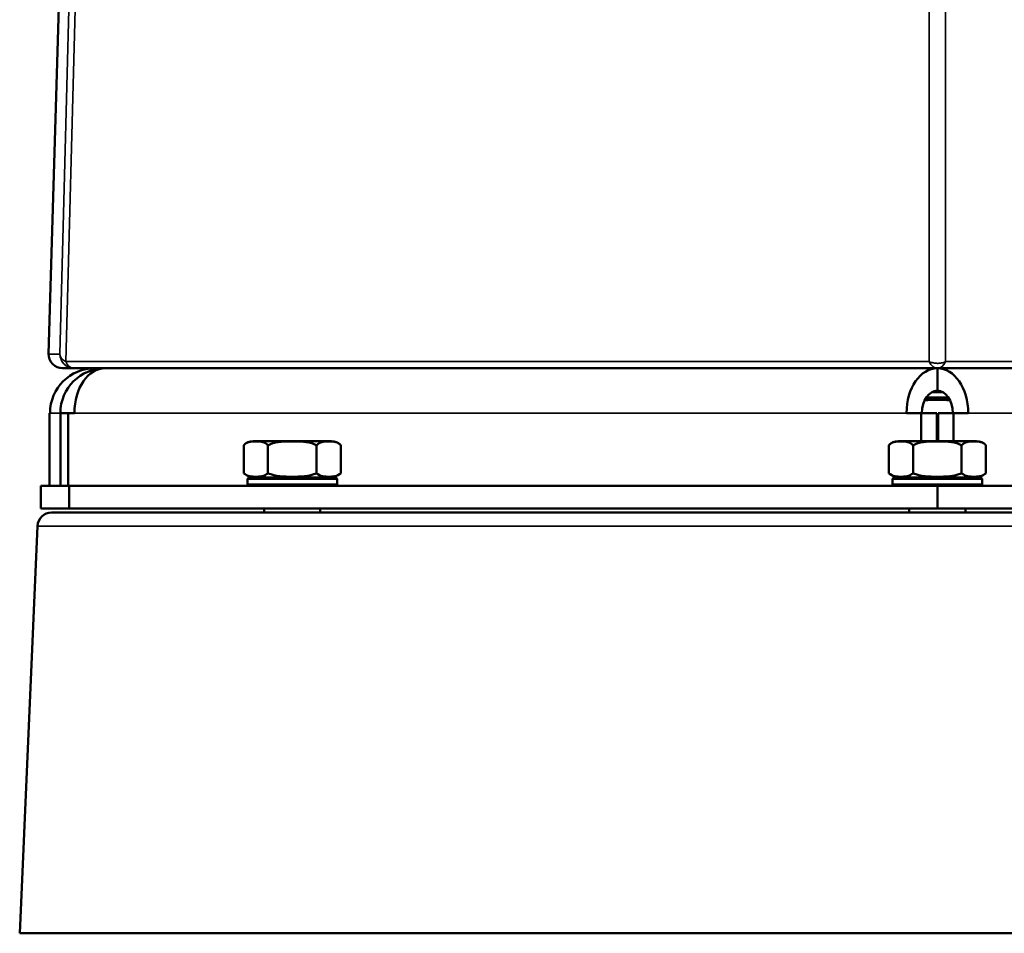
# Model space of a CAD drawing. Units: millimetres. Extents: x 1359 to 6572, y 1907 to 4001.
# Drawn here: x 5918 to 6269, y 1907 to 2233 of the extents above; entities that cross this region are included whole.
import ezdxf

# ---------------------------------------------------------------- set-up
doc = ezdxf.new("R2010")
doc.units = ezdxf.units.MM
doc.layers.add('Visibile (ISO)', color=7, linetype='Continuous', lineweight=50)
doc.layers.add('Visibile sottile (ISO)', color=7, linetype='Continuous', lineweight=35)

msp = doc.modelspace()

# ---------------------------------------------------------------- linework, layer by layer
at = {"layer": 'Visibile (ISO)'}
for p, q in [((5941.17, 2553.87), (5928.23, 2113.87)), ((5933.23, 2108.72), (5937.28, 2108.72)), ((5937.28, 2108.72), (6245.12, 2108.72)), ((6245.12, 2100.72), (6245.12, 2108.72)), ((6245.12, 2108.72), (6552.96, 2108.72)), ((6243.21, 2100.22), (6247.03, 2100.22)), ((6240.83, 2097.72), (6249.41, 2097.72)), ((6241.13, 2098.22), (6249.11, 2098.22)), ((5928.54, 2066.72), (5928.54, 2092.72)), ((5928.77, 2092.72), (5928.54, 2092.72)), ((5932.54, 2092.72), (5932.45, 2092.72)), ((5932.54, 2066.72), (5932.54, 2092.72)), ((5935.24, 2092.72), (5932.54, 2092.72)), ((5935.24, 2066.72), (5935.24, 2092.72)), ((5937.44, 2092.72), (5935.24, 2092.72)), ((6239.37, 2092.72), (6234.12, 2092.72)), ((6239.37, 2082.72), (6239.37, 2092.72)), ((6244.87, 2092.72), (6239.37, 2092.72)), ((6244.87, 2082.72), (6244.87, 2092.72)), ((6245.37, 2082.72), (6245.37, 2092.72)), ((6245.37, 2092.72), (6250.87, 2092.72)), ((6256.12, 2092.72), (6250.87, 2092.72)), ((6250.87, 2092.72), (6250.87, 2082.72)), ((6001.12, 2082.72), (6029.12, 2082.72)), ((6231.12, 2082.72), (6259.12, 2082.72)), ((6245.37, 2084.72), (6244.87, 2084.72)), ((5997.8, 2071.22), (5997.8, 2081.22)), ((6006.46, 2071.22), (6006.46, 2081.22)), ((6023.78, 2081.22), (6023.78, 2071.22)), ((6032.44, 2071.22), (6032.44, 2081.22)), ((6227.8, 2071.22), (6227.8, 2081.22)), ((6236.46, 2071.22), (6236.46, 2081.22)), ((6253.78, 2071.22), (6253.78, 2081.22)), ((6262.44, 2071.22), (6262.44, 2081.22)), ((5999.62, 2069.72), (5999.12, 2069.22)), ((5999.12, 2069.22), (6031.12, 2069.22)), ((5999.12, 2069.22), (5999.12, 2067.22)), ((6030.62, 2069.72), (5999.62, 2069.72)), ((6030.62, 2069.72), (6031.12, 2069.22)), ((6031.12, 2069.22), (6031.12, 2067.22)), ((6229.62, 2069.72), (6229.12, 2069.22)), ((6229.12, 2069.22), (6261.12, 2069.22)), ((6229.12, 2069.22), (6229.12, 2067.22)), ((6260.62, 2069.72), (6229.62, 2069.72)), ((6260.62, 2069.72), (6261.12, 2069.22)), ((6261.12, 2069.22), (6261.12, 2067.22)), ((5925.52, 2058.72), (5925.52, 2066.72)), ((5925.52, 2066.72), (5935.58, 2066.72)), ((5925.52, 2066.72), (5925.52, 2058.72)), ((5935.58, 2066.72), (6245.12, 2066.72)), ((5935.58, 2058.72), (5935.58, 2066.72)), ((5999.12, 2067.22), (6031.12, 2067.22)), ((5999.62, 2066.72), (5999.12, 2067.22)), ((6030.62, 2066.72), (6031.12, 2067.22)), ((6229.12, 2067.22), (6261.12, 2067.22)), ((6229.62, 2066.72), (6229.12, 2067.22)), ((6245.12, 2066.72), (6245.12, 2058.72)), ((6245.12, 2058.72), (6245.12, 2066.72)), ((6245.12, 2066.72), (6554.66, 2066.72)), ((6260.62, 2066.72), (6261.12, 2067.22)), ((5935.58, 2058.72), (5925.52, 2058.72)), ((6560.97, 2057.22), (5929.27, 2057.22)), ((6245.12, 2058.72), (5935.58, 2058.72)), ((6005.12, 2057.22), (6005.12, 2058.72)), ((6025.12, 2057.22), (6025.12, 2058.72)), ((6235.12, 2057.22), (6235.12, 2058.72)), ((6554.66, 2058.72), (6245.12, 2058.72)), ((6255.12, 2057.22), (6255.12, 2058.72)), ((5924.28, 2052.44), (5917.94, 1907.22)), ((6572.3, 1907.22), (5917.94, 1907.22))]:
    msp.add_line(p, q, dxfattribs=at)
for centre, radius, start, end in [((5933.23, 2113.72), 5, 178.315, 270), ((6001.12, 2078.29), 4.43, 90, 138.621), ((6029.12, 2078.29), 4.43, 41.379, 90), ((6231.12, 2078.29), 4.43, 90, 138.621), ((6259.12, 2078.29), 4.43, 41.379, 90), ((6002.13, 2076.72), 7, 231.7868, 270), ((6028.11, 2076.72), 7, 270, 308.2132), ((6232.13, 2076.72), 7, 231.7868, 270), ((6258.11, 2076.72), 7, 270, 308.2132), ((5929.27, 2052.22), 5, 90, 177.5)]:
    msp.add_arc(centre, radius, start, end, dxfattribs=at)
for centre, major_axis, ratio, start_param, end_param in [((5944.76, 2092.72), (0, 16), 0.999568, 0, 1.570796), ((5948.44, 2092.72), (0, 16), 0.999568, 0, 1.570796), ((5948.44, 2092.72), (0, 16), 0.687493, 0, 1.570796), ((6245.12, 2092.72), (0, 16), 0.687493, 0, 1.570796), ((6245.12, 2092.72), (0, 16), 0.687493, 4.712389, 6.283185), ((6245.12, 2092.72), (0, 8), 0.687493, 0, 1.570796), ((6245.12, 2092.72), (0, 8), 0.687493, 4.712389, 6.283185)]:
    msp.add_ellipse(centre, major_axis=major_axis, ratio=ratio, start_param=start_param, end_param=end_param, dxfattribs=at)
for points, knots in [([(6249.69, 2097.19), (6248.14, 2097.38), (6246.56, 2097.42), (6245.12, 2097.42), (6243.68, 2097.42), (6242.11, 2097.38), (6240.56, 2097.19)], [-0.4316607, -0.4316607, -0.4316607, -0.4316607, 0, 0, 0, 0.4316607, 0.4316607, 0.4316607, 0.4316607]), ([(6006.46, 2081.22), (6006.32, 2081.38), (6006.18, 2081.51), (6005.46, 2082.09), (6004.79, 2082.32), (6003.44, 2082.58), (6002.76, 2082.6), (6001.51, 2082.6), (6000.82, 2082.58), (5999.47, 2082.32), (5998.8, 2082.09), (5998.08, 2081.51), (5997.94, 2081.38), (5997.8, 2081.22)], [1.543402, 1.543402, 1.543402, 1.543402, 1.631676, 1.631676, 2.006741, 2.006741, 2.381806, 2.381806, 2.756871, 2.756871, 3.131936, 3.131936, 3.220209, 3.220209, 3.220209, 3.220209]), ([(6006.46, 2081.22), (6006.74, 2081.38), (6007.03, 2081.51), (6008.46, 2082.09), (6009.79, 2082.32), (6012.5, 2082.58), (6013.87, 2082.6), (6016.37, 2082.6), (6017.74, 2082.58), (6020.45, 2082.32), (6021.78, 2082.09), (6023.21, 2081.51), (6023.5, 2081.38), (6023.78, 2081.22)], [-3.220209, -3.220209, -3.220209, -3.220209, -3.131936, -3.131936, -2.756871, -2.756871, -2.381806, -2.381806, -2.006741, -2.006741, -1.631676, -1.631676, -1.543402, -1.543402, -1.543402, -1.543402]), ([(6023.78, 2081.22), (6023.92, 2081.38), (6024.07, 2081.51), (6024.78, 2082.09), (6025.45, 2082.32), (6026.8, 2082.58), (6027.49, 2082.6), (6028.74, 2082.6), (6029.42, 2082.58), (6030.78, 2082.32), (6031.44, 2082.09), (6032.16, 2081.51), (6032.3, 2081.38), (6032.44, 2081.22)], [1.543402, 1.543402, 1.543402, 1.543402, 1.631676, 1.631676, 2.006741, 2.006741, 2.381806, 2.381806, 2.756871, 2.756871, 3.131936, 3.131936, 3.220209, 3.220209, 3.220209, 3.220209]), ([(6227.8, 2081.22), (6227.94, 2081.38), (6228.08, 2081.51), (6228.8, 2082.09), (6229.47, 2082.32), (6230.82, 2082.58), (6231.51, 2082.6), (6232.76, 2082.6), (6233.44, 2082.58), (6234.79, 2082.32), (6235.46, 2082.09), (6236.18, 2081.51), (6236.32, 2081.38), (6236.46, 2081.22)], [1.543402, 1.543402, 1.543402, 1.543402, 1.631676, 1.631676, 2.006741, 2.006741, 2.381806, 2.381806, 2.756871, 2.756871, 3.131936, 3.131936, 3.220209, 3.220209, 3.220209, 3.220209]), ([(6253.78, 2081.22), (6253.5, 2081.38), (6253.21, 2081.51), (6251.78, 2082.09), (6250.45, 2082.32), (6247.74, 2082.58), (6246.37, 2082.6), (6243.87, 2082.6), (6242.5, 2082.58), (6239.79, 2082.32), (6238.46, 2082.09), (6237.03, 2081.51), (6236.74, 2081.38), (6236.46, 2081.22)], [1.543402, 1.543402, 1.543402, 1.543402, 1.631676, 1.631676, 2.006741, 2.006741, 2.381806, 2.381806, 2.756871, 2.756871, 3.131936, 3.131936, 3.220209, 3.220209, 3.220209, 3.220209]), ([(6244.87, 2084.83), (6244.95, 2084.83), (6245.04, 2084.83), (6245.2, 2084.83), (6245.29, 2084.83), (6245.37, 2084.83)], [2.35696399, 2.35696399, 2.35696399, 2.35696399, 2.38180583, 2.38180583, 2.40664768, 2.40664768, 2.40664768, 2.40664768]), ([(6262.44, 2081.22), (6262.3, 2081.38), (6262.16, 2081.51), (6261.44, 2082.09), (6260.78, 2082.32), (6259.42, 2082.58), (6258.74, 2082.6), (6257.49, 2082.6), (6256.8, 2082.58), (6255.45, 2082.32), (6254.78, 2082.09), (6254.07, 2081.51), (6253.92, 2081.38), (6253.78, 2081.22)], [1.543402, 1.543402, 1.543402, 1.543402, 1.631676, 1.631676, 2.006741, 2.006741, 2.381806, 2.381806, 2.756871, 2.756871, 3.131936, 3.131936, 3.220209, 3.220209, 3.220209, 3.220209]), ([(5997.8, 2071.22), (5999.11, 2070.19), (6000.75, 2070.01), (6002.13, 2070.01), (6003.51, 2070.01), (6005.15, 2070.19), (6006.46, 2071.22)], [5.366607, 5.366607, 5.366607, 5.366607, 6.196622, 6.196622, 6.196622, 7.026637, 7.026637, 7.026637, 7.026637]), ([(6023.78, 2071.22), (6021.16, 2070.19), (6017.89, 2070.01), (6015.12, 2070.01), (6012.35, 2070.01), (6009.08, 2070.19), (6006.46, 2071.22)], [5.366607, 5.366607, 5.366607, 5.366607, 6.196622, 6.196622, 6.196622, 7.026637, 7.026637, 7.026637, 7.026637]), ([(6032.44, 2071.22), (6031.13, 2070.19), (6029.49, 2070.01), (6028.11, 2070.01), (6026.73, 2070.01), (6025.09, 2070.19), (6023.78, 2071.22)], [5.366607, 5.366607, 5.366607, 5.366607, 6.196622, 6.196622, 6.196622, 7.026637, 7.026637, 7.026637, 7.026637]), ([(6236.46, 2071.22), (6235.15, 2070.19), (6233.51, 2070.01), (6232.13, 2070.01), (6230.75, 2070.01), (6229.11, 2070.19), (6227.8, 2071.22)], [5.366607, 5.366607, 5.366607, 5.366607, 6.196622, 6.196622, 6.196622, 7.026637, 7.026637, 7.026637, 7.026637]), ([(6236.46, 2071.22), (6239.08, 2070.19), (6242.35, 2070.01), (6245.12, 2070.01), (6247.89, 2070.01), (6251.16, 2070.19), (6253.78, 2071.22)], [-0.830015, -0.830015, -0.830015, -0.830015, 0, 0, 0, 0.830015, 0.830015, 0.830015, 0.830015]), ([(6253.78, 2071.22), (6255.09, 2070.19), (6256.73, 2070.01), (6258.11, 2070.01), (6259.49, 2070.01), (6261.13, 2070.19), (6262.44, 2071.22)], [5.366607, 5.366607, 5.366607, 5.366607, 6.196622, 6.196622, 6.196622, 7.026637, 7.026637, 7.026637, 7.026637])]:
    msp.add_open_spline(points, degree=3, knots=knots, dxfattribs=at)
at = {"layer": 'Visibile sottile (ISO)'}
for p, q in [((5928.23, 2113.72), (5941.17, 2553.72)), ((5941.99, 2482.78), (5932.28, 2113.72)), ((5944.08, 2480.11), (5934.37, 2111.05)), ((5932.28, 2113.72), (5928.23, 2113.72)), ((5932.45, 2092.72), (5928.77, 2092.72)), ((6234.12, 2092.72), (5937.44, 2092.72)), ((6552.8, 2092.72), (6256.12, 2092.72)), ((5924.28, 2052.44), (6565.96, 2052.44))]:
    msp.add_line(p, q, dxfattribs=at)
for centre, major_axis, ratio, start_param, end_param in [((5933.23, 2113.72), (-5, 0.15), 0.706954, 0, 0.041587), ((5933.23, 2113.72), (0, -5), 0.999568, 4.712389, 6.283185), ((5937.28, 2113.72), (0, -5), 0.999568, 4.712389, 6.283185), ((6245.12, 2113.72), (0, -5), 0.687491, 5.275417, 6.283185), ((6245.12, 2113.72), (0, -5), 0.687491, 0, 1.007768)]:
    msp.add_ellipse(centre, major_axis=major_axis, ratio=ratio, start_param=start_param, end_param=end_param, dxfattribs=at)
for points in [[(6242.21, 2111.05), (6242.21, 2200.68), (6242.21, 2290.31), (6242.22, 2379.94)], [(6248.03, 2111.05), (6248.03, 2200.68), (6248.03, 2290.31), (6248.03, 2379.94)], [(5934.37, 2111.05), (6036.99, 2111.05), (6139.61, 2111.05), (6242.21, 2111.05)], [(6555.87, 2111.05), (6453.25, 2111.05), (6350.63, 2111.05), (6248.03, 2111.05)]]:
    msp.add_open_spline(points, degree=3, dxfattribs=at)
for points, knots in [([(5934.37, 2111.05), (5934.09, 2111.19), (5933.82, 2111.35), (5933.57, 2111.54), (5933.55, 2111.55), (5933.53, 2111.57), (5933.51, 2111.58), (5933.26, 2111.78), (5933.04, 2111.99), (5932.86, 2112.23), (5932.74, 2112.38), (5932.64, 2112.53), (5932.56, 2112.69), (5932.48, 2112.84), (5932.42, 2112.99), (5932.37, 2113.15), (5932.33, 2113.3), (5932.3, 2113.44), (5932.29, 2113.59), (5932.28, 2113.63), (5932.28, 2113.68), (5932.28, 2113.72)], [0, 0, 0, 0, 1.117077, 1.117077, 1.117077, 1.193683, 1.193683, 1.193683, 2.330511, 2.330511, 2.330511, 3.065345, 3.065345, 3.065345, 3.76364, 3.76364, 3.76364, 4.443948, 4.443948, 4.443948, 4.64218, 4.64218, 4.64218, 4.64218]), ([(5937.28, 2108.72), (5937.07, 2108.72), (5936.86, 2108.75), (5936.65, 2108.8), (5936.3, 2108.9), (5935.95, 2109.08), (5935.62, 2109.34), (5935.56, 2109.39), (5935.5, 2109.44), (5935.45, 2109.49), (5935.21, 2109.71), (5934.99, 2109.97), (5934.8, 2110.25), (5934.64, 2110.5), (5934.49, 2110.77), (5934.37, 2111.05)], [0, 0, 0, 0, 0.932334, 0.932334, 0.932334, 2.49439, 2.49439, 2.49439, 2.773941, 2.773941, 2.773941, 3.984936, 3.984936, 3.984936, 5.037631, 5.037631, 5.037631, 5.037631]), ([(6248.03, 2111.05), (6247.79, 2110.94), (6247.55, 2110.85), (6247.31, 2110.77), (6247.09, 2110.7), (6246.87, 2110.64), (6246.65, 2110.6), (6246.16, 2110.49), (6245.69, 2110.45), (6245.25, 2110.44), (6245.21, 2110.44), (6245.16, 2110.44), (6245.12, 2110.44), (6244.68, 2110.44), (6244.21, 2110.48), (6243.71, 2110.57), (6243.67, 2110.58), (6243.63, 2110.59), (6243.6, 2110.6), (6243.34, 2110.65), (6243.08, 2110.72), (6242.83, 2110.8), (6242.62, 2110.87), (6242.42, 2110.96), (6242.21, 2111.05)], [0, 0, 0, 0, 0.745123, 0.745123, 0.745123, 1.430872, 1.430872, 1.430872, 2.948426, 2.948426, 2.948426, 3.102203, 3.102203, 3.102203, 4.64988, 4.64988, 4.64988, 4.772393, 4.772393, 4.772393, 5.563471, 5.563471, 5.563471, 6.204137, 6.204137, 6.204137, 6.204137])]:
    msp.add_open_spline(points, degree=3, knots=knots, dxfattribs=at)

doc.saveas('drawing.dxf')
